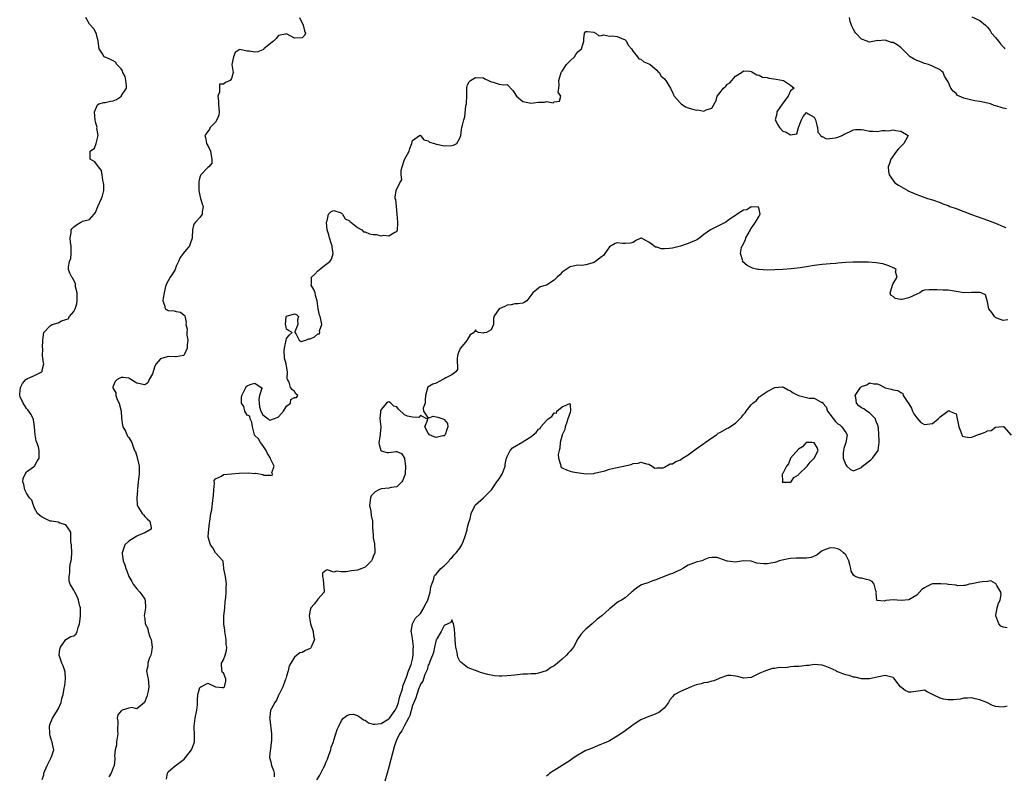
# Model space of a CAD drawing. Units: inches. Extents: x 2580000 to 2583000, y 1521000 to 1524000.
# Drawn here: x 2581043 to 2581293, y 1522466 to 1522658 of the extents above; entities that cross this region are included whole.
import ezdxf

# ---------------------------------------------------------------- set-up
doc = ezdxf.new("R2010")
doc.units = ezdxf.units.IN
doc.header["$MEASUREMENT"] = 0
doc.layers.add('LD25801521_2ft', color=133, linetype='Continuous')

msp = doc.modelspace()

# ---------------------------------------------------------------- linework, layer by layer
at = {"layer": 'LD25801521_2ft'}
for points, elevation in [([(2581049, 1522465.42), (2581049.35, 1522466.65), (2581049.41, 1522467), (2581050.23, 1522469), (2581051.14, 1522470.86), (2581051.24, 1522471), (2581051.44, 1522471.44), (2581051.91, 1522473), (2581051.62, 1522474.38), (2581051.54, 1522475), (2581051.36, 1522475.36), (2581051, 1522476.52), (2581050.9, 1522477), (2581050.89, 1522477.11), (2581050.83, 1522479), (2581051, 1522479.56), (2581051.58, 1522481), (2581053, 1522483.29), (2581053.79, 1522485), (2581053.98, 1522485.98), (2581054.32, 1522487), (2581054.58, 1522488.58), (2581054.67, 1522489), (2581054.69, 1522489.31), (2581054.91, 1522491), (2581054.8, 1522492.8), (2581054.76, 1522493), (2581054.31, 1522494.31), (2581053.98, 1522495), (2581053.75, 1522495.75), (2581053.27, 1522497), (2581053.48, 1522498.52), (2581053.6, 1522499), (2581055, 1522501), (2581056.28, 1522501.72), (2581057, 1522501.95), (2581057.62, 1522502.38), (2581057.82, 1522503), (2581058.07, 1522504.07), (2581058.46, 1522505), (2581058.56, 1522505.44), (2581058.73, 1522507), (2581058.69, 1522509), (2581058.56, 1522509.44), (2581058.17, 1522511), (2581057.87, 1522511.87), (2581057.23, 1522513), (2581057, 1522513.53), (2581056.04, 1522515), (2581055.8, 1522515.8), (2581055.79, 1522517), (2581056.02, 1522517.98), (2581056.02, 1522519), (2581056.1, 1522520.1), (2581056.34, 1522521), (2581056.44, 1522521.56), (2581056.46, 1522523), (2581056.39, 1522525), (2581056.23, 1522525.77), (2581056.22, 1522528.22), (2581055.78, 1522529), (2581055, 1522530.1), (2581053.47, 1522530.53), (2581053, 1522530.75), (2581051.38, 1522531), (2581051, 1522531.08), (2581049.68, 1522531.68), (2581049, 1522532.02), (2581048.43, 1522532.43), (2581047.82, 1522533), (2581047, 1522534.38), (2581046.84, 1522534.84), (2581046.75, 1522535), (2581046.35, 1522536.35), (2581045.74, 1522537), (2581045, 1522538.15), (2581044.54, 1522539), (2581044.34, 1522540.34), (2581044.05, 1522541), (2581044.16, 1522541.84), (2581044.63, 1522543), (2581045, 1522543.54), (2581046.81, 1522544.81), (2581047.05, 1522545), (2581047.68, 1522546.32), (2581048.2, 1522547), (2581048.18, 1522548.18), (2581048.24, 1522549), (2581048.07, 1522549.93), (2581047.62, 1522551), (2581047.41, 1522551.41), (2581047.18, 1522553), (2581046.99, 1522555), (2581046.77, 1522556.77), (2581046.69, 1522557), (2581046.16, 1522558.16), (2581045.33, 1522559.33), (2581045, 1522559.68), (2581044.52, 1522560.52), (2581044.14, 1522561), (2581043.42, 1522562.58), (2581043.26, 1522563), (2581043.32, 1522563.32), (2581043.43, 1522565), (2581043.98, 1522566.02), (2581044.86, 1522567), (2581045, 1522567.12), (2581045.25, 1522567.25), (2581047, 1522568.06), (2581048.88, 1522569), (2581048.94, 1522569.06), (2581049, 1522569.41), (2581049.37, 1522571), (2581049.28, 1522571.28), (2581049.09, 1522573), (2581049.11, 1522574.89), (2581049.06, 1522575.06), (2581049.14, 1522577), (2581049.39, 1522579), (2581051, 1522580.67), (2581051.53, 1522581), (2581053, 1522581.43), (2581053.9, 1522581.9), (2581055, 1522582.24), (2581055.57, 1522582.43), (2581055.92, 1522583), (2581057, 1522584.33), (2581057.36, 1522585), (2581057.8, 1522586.2), (2581057.87, 1522587), (2581057.84, 1522589), (2581057.43, 1522590.57), (2581057.41, 1522591), (2581057.42, 1522591.42), (2581057, 1522592.18), (2581056.77, 1522592.77), (2581056.49, 1522593), (2581055.96, 1522594.04), (2581055.63, 1522595), (2581055.66, 1522595.66), (2581055.91, 1522597), (2581056.21, 1522597.79), (2581056.33, 1522599), (2581056.34, 1522601), (2581056.19, 1522601.81), (2581056.1, 1522603), (2581056.29, 1522604.29), (2581056.31, 1522605), (2581056.6, 1522605.4), (2581057, 1522605.79), (2581057.69, 1522606.31), (2581058.78, 1522607), (2581059, 1522607.09), (2581059.2, 1522607.2), (2581061, 1522607.65), (2581062.14, 1522609), (2581062.55, 1522609.45), (2581063.06, 1522611), (2581064.07, 1522613), (2581064.3, 1522613.7), (2581064.59, 1522615), (2581064.59, 1522616.59), (2581064.56, 1522617), (2581064.36, 1522617.64), (2581064.21, 1522619), (2581064.07, 1522620.07), (2581063.24, 1522621), (2581063, 1522621.39), (2581062.33, 1522622.33), (2581061.14, 1522623), (2581061.16, 1522625), (2581062.26, 1522625.74), (2581062.69, 1522627), (2581063, 1522628.29), (2581063.2, 1522629), (2581063, 1522629.94), (2581062.89, 1522630.89), (2581062.9, 1522631), (2581062.49, 1522632.49), (2581062.41, 1522633), (2581062.26, 1522635), (2581063, 1522636.76), (2581063.36, 1522637), (2581064.59, 1522637.41), (2581065, 1522637.34), (2581066.29, 1522637.71), (2581067, 1522637.78), (2581067.83, 1522638.17), (2581069.07, 1522639), (2581069.14, 1522639.14), (2581070.37, 1522641), (2581070.35, 1522641.65), (2581070.24, 1522643), (2581070, 1522644), (2581069.48, 1522645), (2581069.4, 1522645.4), (2581069, 1522645.94), (2581067.93, 1522647), (2581067.61, 1522647.61), (2581067, 1522648), (2581066.32, 1522648.32), (2581065, 1522648.86), (2581064.88, 1522648.88), (2581064.72, 1522649), (2581064.29, 1522649.71), (2581063.42, 1522651), (2581063.19, 1522653), (2581062.76, 1522654.76), (2581062.68, 1522655), (2581062.05, 1522656.05), (2581061, 1522657.3), (2581060.08, 1522659)], 8348), ([(2581114.29, 1522659), (2581115.25, 1522657), (2581115.58, 1522655.58), (2581115.86, 1522655), (2581115.57, 1522654.43), (2581115, 1522653.77), (2581113, 1522653.71), (2581111, 1522654.8), (2581110.77, 1522654.77), (2581109, 1522654.43), (2581108.37, 1522653.63), (2581107.72, 1522653), (2581107, 1522652.44), (2581105.26, 1522651), (2581105.14, 1522650.86), (2581105, 1522650.78), (2581103.75, 1522650.25), (2581103, 1522650.14), (2581101.59, 1522650.41), (2581101, 1522650.46), (2581099.16, 1522650.84), (2581099, 1522650.79), (2581097.93, 1522650.07), (2581097.54, 1522649), (2581097.1, 1522647), (2581097.44, 1522645), (2581097, 1522643.51), (2581096.7, 1522643), (2581095.52, 1522642.48), (2581095, 1522642.06), (2581093.99, 1522642.01), (2581093.98, 1522641), (2581094.01, 1522640.01), (2581093.56, 1522639), (2581093.74, 1522637.74), (2581093.74, 1522637), (2581093.81, 1522635.81), (2581093.92, 1522635), (2581093.8, 1522634.2), (2581093.35, 1522633), (2581093, 1522632.41), (2581091.62, 1522631), (2581091.42, 1522630.58), (2581091, 1522630.05), (2581090.29, 1522629), (2581090.46, 1522628.46), (2581090.69, 1522627), (2581091, 1522626.46), (2581091.69, 1522625), (2581091.91, 1522623.91), (2581092.02, 1522623), (2581092.03, 1522621.97), (2581091.25, 1522621), (2581091, 1522620.83), (2581089.26, 1522619), (2581089.16, 1522618.84), (2581089, 1522618.39), (2581088.71, 1522617.29), (2581088.74, 1522616.74), (2581088.77, 1522615), (2581089, 1522613.74), (2581089.2, 1522613), (2581089.63, 1522611.63), (2581089.81, 1522611), (2581089.62, 1522609.62), (2581089.58, 1522609), (2581089, 1522608.13), (2581087.94, 1522607), (2581087.5, 1522606.5), (2581087.13, 1522605), (2581087.07, 1522603.07), (2581087.05, 1522602.95), (2581086.56, 1522601.44), (2581086.38, 1522601), (2581084.73, 1522599), (2581083.97, 1522598.03), (2581083.56, 1522597), (2581083, 1522595.77), (2581082.7, 1522595), (2581082.1, 1522593.9), (2581081.48, 1522593), (2581081, 1522592.08), (2581080.33, 1522591), (2581080.15, 1522589.85), (2581079.94, 1522589), (2581079.69, 1522587.69), (2581079.63, 1522587), (2581080.06, 1522585.94), (2581080.18, 1522585), (2581080.69, 1522584.69), (2581081, 1522584.59), (2581082.46, 1522584.46), (2581083, 1522584.27), (2581084.12, 1522584.12), (2581085, 1522583.34), (2581085.16, 1522583.16), (2581085.49, 1522581.49), (2581085.42, 1522581), (2581085.78, 1522579.78), (2581085.7, 1522579), (2581085.68, 1522578.32), (2581085.94, 1522577), (2581085.79, 1522575.79), (2581085.77, 1522575), (2581085, 1522573.31), (2581084.86, 1522573.14), (2581083, 1522572.8), (2581082.82, 1522572.82), (2581081, 1522572.87), (2581080.74, 1522572.74), (2581079, 1522572.26), (2581077.9, 1522571), (2581077.56, 1522570.44), (2581077, 1522568.49), (2581076.17, 1522567), (2581075.79, 1522566.21), (2581075, 1522565.7), (2581073, 1522566.07), (2581071.44, 1522567), (2581071.21, 1522567.21), (2581071, 1522567.35), (2581069.54, 1522567.54), (2581069, 1522567.49), (2581068.01, 1522567), (2581067.5, 1522566.5), (2581067, 1522565.32), (2581066.92, 1522565.08), (2581066.92, 1522565), (2581067, 1522564.77), (2581067.66, 1522563.66), (2581067.69, 1522563), (2581068.05, 1522561.95), (2581068.48, 1522561), (2581068.61, 1522560.61), (2581069, 1522559), (2581069.15, 1522557.16), (2581069.35, 1522555.35), (2581069.46, 1522555), (2581070.11, 1522553.89), (2581070.64, 1522552.64), (2581071, 1522552.26), (2581071.71, 1522551), (2581072.07, 1522549.93), (2581072.43, 1522549), (2581072.63, 1522548.63), (2581073, 1522547.59), (2581073.13, 1522547.13), (2581073.17, 1522546.83), (2581073.57, 1522545), (2581073.57, 1522543.57), (2581073.6, 1522543), (2581073.31, 1522541), (2581073.16, 1522539.16), (2581073.13, 1522539), (2581073.14, 1522538.86), (2581073.04, 1522537), (2581073.09, 1522535.08), (2581073.45, 1522534.55), (2581074.38, 1522533), (2581074.67, 1522532.67), (2581075, 1522532.25), (2581075.66, 1522531.66), (2581076.33, 1522531), (2581076.66, 1522529.34), (2581076.65, 1522529), (2581075, 1522528.09), (2581073.47, 1522527.47), (2581073, 1522527.19), (2581071.66, 1522526.34), (2581071, 1522525.99), (2581069.95, 1522525), (2581069.24, 1522523), (2581069.26, 1522522.74), (2581069.56, 1522521), (2581069.97, 1522519.97), (2581070.21, 1522519), (2581070.45, 1522518.45), (2581070.97, 1522516.97), (2581071.71, 1522515.71), (2581072.1, 1522515), (2581073, 1522513.86), (2581073.78, 1522513), (2581074.29, 1522512.29), (2581075, 1522511.23), (2581075.11, 1522511), (2581075.23, 1522509), (2581074.9, 1522507), (2581075, 1522506.29), (2581075.14, 1522505), (2581075.76, 1522503.76), (2581075.92, 1522503), (2581076.34, 1522501.66), (2581076.61, 1522501), (2581076.86, 1522499), (2581076.67, 1522497.34), (2581076.55, 1522497), (2581076.16, 1522496.16), (2581075.83, 1522495), (2581075.8, 1522494.2), (2581075.46, 1522493), (2581075.67, 1522491.67), (2581075.85, 1522491), (2581075.95, 1522490.05), (2581076.08, 1522489), (2581075.86, 1522487.86), (2581075.52, 1522486.48), (2581074.98, 1522485.02), (2581073, 1522483.37), (2581071.75, 1522483.75), (2581071, 1522483.53), (2581069.3, 1522483), (2581069.11, 1522482.89), (2581069, 1522482.88), (2581068.18, 1522481.82), (2581067.97, 1522481), (2581068.21, 1522480.21), (2581068.12, 1522477.88), (2581068.19, 1522477), (2581068.01, 1522476.01), (2581067.88, 1522475), (2581067.84, 1522474.16), (2581067.52, 1522473), (2581067.33, 1522471.33), (2581067.39, 1522471), (2581067.41, 1522470.59), (2581067.27, 1522469), (2581067, 1522468.35), (2581066.51, 1522467), (2581065.86, 1522466.14)], 8346), ([(2581293.77, 1522635.77), (2581293, 1522635.91), (2581292.16, 1522636.16), (2581291, 1522636.55), (2581290.65, 1522636.65), (2581289.74, 1522637), (2581289, 1522637.23), (2581287, 1522637.61), (2581285.78, 1522637.78), (2581285, 1522637.93), (2581283.66, 1522638.34), (2581283, 1522638.48), (2581281.78, 1522639), (2581281.27, 1522639.27), (2581281, 1522639.63), (2581280.23, 1522640.23), (2581279.66, 1522641), (2581279, 1522642.67), (2581278.09, 1522644.09), (2581277.7, 1522645), (2581277.34, 1522645.34), (2581277, 1522645.68), (2581275, 1522646.62), (2581274.03, 1522647), (2581273, 1522647.28), (2581271.8, 1522647.8), (2581271, 1522648.02), (2581270.37, 1522648.37), (2581269.37, 1522649), (2581269.18, 1522649.18), (2581269, 1522649.3), (2581267.3, 1522651), (2581267.19, 1522651.19), (2581267, 1522651.31), (2581266.02, 1522652.03), (2581265, 1522652.64), (2581264.65, 1522652.65), (2581263, 1522653.19), (2581261.08, 1522653.08), (2581261, 1522653.1), (2581260.27, 1522653), (2581259, 1522652.7), (2581258.76, 1522652.76), (2581258.46, 1522653), (2581257, 1522653.43), (2581255.58, 1522655), (2581255.32, 1522655.32), (2581255, 1522655.91), (2581254.63, 1522656.63), (2581254.49, 1522657), (2581254.08, 1522657.92), (2581253.91, 1522659)], 8346), ([(2581285, 1522659.1), (2581287, 1522658.17), (2581288.48, 1522657), (2581289, 1522656.49), (2581289.63, 1522655.63), (2581290.02, 1522655), (2581291, 1522653.89), (2581291.74, 1522653), (2581292.27, 1522652.27), (2581293, 1522651.52), (2581293.24, 1522651.24), (2581293.42, 1522651)], 8348), ([(2581080.52, 1522465.48), (2581080.76, 1522467), (2581081, 1522467.39), (2581082.86, 1522469), (2581082.95, 1522469.05), (2581083, 1522469.06), (2581085, 1522470.62), (2581085.39, 1522471), (2581086.91, 1522473), (2581087.49, 1522474.51), (2581087.61, 1522475), (2581087.61, 1522477), (2581087.56, 1522478.44), (2581087.52, 1522479), (2581087.79, 1522481), (2581088.21, 1522483), (2581088.38, 1522484.38), (2581088.44, 1522485), (2581088.42, 1522485.58), (2581088.53, 1522487), (2581089, 1522488.8), (2581089.23, 1522489), (2581091, 1522489.91), (2581093, 1522489), (2581094.79, 1522488.79), (2581095, 1522488.79), (2581095.27, 1522489), (2581095.62, 1522490.38), (2581095.61, 1522491), (2581095.42, 1522491.42), (2581095, 1522492.53), (2581094.68, 1522492.68), (2581094.46, 1522494.46), (2581094.48, 1522495), (2581095, 1522495.82), (2581095.44, 1522497), (2581095.78, 1522498.22), (2581095.86, 1522499), (2581095.72, 1522499.72), (2581095.68, 1522501), (2581095.37, 1522503), (2581095.35, 1522503.35), (2581095.13, 1522505), (2581095.11, 1522506.89), (2581095.31, 1522509), (2581095.42, 1522510.58), (2581095.64, 1522511.64), (2581095.68, 1522513), (2581095.69, 1522514.31), (2581095.8, 1522515), (2581095.7, 1522515.7), (2581095.49, 1522517), (2581095.1, 1522518.9), (2581095.09, 1522519), (2581095.1, 1522519.1), (2581095, 1522519.92), (2581094.92, 1522520.92), (2581093, 1522522.97), (2581092.3, 1522524.3), (2581091.73, 1522525), (2581091.24, 1522526.76), (2581091.15, 1522527), (2581091.14, 1522527.14), (2581091.27, 1522529), (2581091.47, 1522530.53), (2581091.51, 1522531), (2581091.83, 1522533), (2581092.05, 1522533.95), (2581092.27, 1522536.27), (2581092.4, 1522537), (2581092.43, 1522537.57), (2581092.54, 1522539), (2581092.71, 1522540.71), (2581092.67, 1522541.33), (2581093, 1522541.78), (2581094.49, 1522542.49), (2581095, 1522542.89), (2581095.07, 1522542.93), (2581097.06, 1522543.06), (2581099, 1522543.25), (2581101.34, 1522543.34), (2581103, 1522543.15), (2581103.2, 1522543.2), (2581105, 1522542.85), (2581105.26, 1522542.74), (2581107, 1522542.74), (2581107.38, 1522542.62), (2581107.49, 1522543), (2581107.3, 1522543.3), (2581107.89, 1522545), (2581107, 1522546.74), (2581106.92, 1522547), (2581106.19, 1522548.19), (2581105.85, 1522549), (2581105, 1522550.28), (2581104.36, 1522551), (2581103.93, 1522551.93), (2581103, 1522552.83), (2581102.91, 1522552.91), (2581102.87, 1522553), (2581102.4, 1522555), (2581102.22, 1522556.22), (2581101.78, 1522557), (2581101.68, 1522557.68), (2581101, 1522557.95), (2581100.46, 1522559), (2581100.15, 1522560.15), (2581099.6, 1522561), (2581099.61, 1522562.39), (2581099.67, 1522563), (2581100.65, 1522565), (2581100.79, 1522565.21), (2581101, 1522565.44), (2581101.77, 1522565.77), (2581103, 1522566.06), (2581104.57, 1522565), (2581104.71, 1522564.71), (2581104.18, 1522563), (2581103.99, 1522562.01), (2581104.08, 1522561), (2581104.12, 1522560.12), (2581104.45, 1522559), (2581105, 1522558.06), (2581106.32, 1522557), (2581106.68, 1522556.68), (2581107, 1522556.74), (2581107.73, 1522557), (2581108.62, 1522557.38), (2581109, 1522557.5), (2581110.28, 1522559), (2581111, 1522560.27), (2581111.98, 1522561), (2581112.09, 1522561.91), (2581113, 1522562.42), (2581113.51, 1522562.49), (2581113.86, 1522563), (2581113.34, 1522563.34), (2581113, 1522563.99), (2581112.48, 1522564.48), (2581112.01, 1522565), (2581111.68, 1522566.32), (2581111.25, 1522567), (2581111.19, 1522567.18), (2581111.25, 1522569), (2581111, 1522570.38), (2581110.89, 1522570.89), (2581110.9, 1522571), (2581110.46, 1522572.46), (2581110.39, 1522574.4), (2581110.5, 1522575), (2581110.96, 1522577), (2581111, 1522577.46), (2581111.69, 1522578.31), (2581112.48, 1522579), (2581111.47, 1522579.47), (2581111, 1522579.84), (2581110.85, 1522580.85), (2581110.79, 1522581), (2581110.9, 1522582.9), (2581110.89, 1522583), (2581111, 1522583.14), (2581113, 1522583.71), (2581113.55, 1522583.55), (2581114.01, 1522583), (2581113.82, 1522582.18), (2581113.86, 1522581), (2581113.15, 1522579.15), (2581113.11, 1522579), (2581113.45, 1522578.55), (2581114.22, 1522577), (2581114.69, 1522576.69), (2581115, 1522576.72), (2581115.91, 1522577), (2581116.61, 1522577.39), (2581117, 1522577.36), (2581118.1, 1522577.9), (2581119, 1522578.63), (2581119.34, 1522578.66), (2581119.46, 1522579), (2581119.42, 1522579.42), (2581119.95, 1522581), (2581119.75, 1522582.25), (2581119.51, 1522583), (2581119.35, 1522583.35), (2581119.03, 1522585), (2581118.78, 1522587), (2581118.4, 1522588.4), (2581118.27, 1522589), (2581117.91, 1522589.91), (2581117.29, 1522591), (2581117.31, 1522591.31), (2581117.34, 1522593), (2581118.2, 1522593.8), (2581119, 1522594.65), (2581119.4, 1522595), (2581121, 1522596.21), (2581121.99, 1522597), (2581122.43, 1522597.57), (2581122.88, 1522599), (2581122.62, 1522600.62), (2581122.61, 1522601), (2581122.38, 1522601.62), (2581121.91, 1522603), (2581121.79, 1522603.79), (2581121.34, 1522605), (2581121.13, 1522606.87), (2581121.15, 1522607), (2581121.29, 1522607.29), (2581121.68, 1522609), (2581122.33, 1522609.67), (2581123, 1522609.93), (2581124.6, 1522609.4), (2581125, 1522609.23), (2581125.18, 1522609), (2581125.86, 1522607.86), (2581127, 1522607.29), (2581127.12, 1522607.12), (2581127.31, 1522607), (2581129, 1522605.64), (2581130.15, 1522605), (2581130.56, 1522604.56), (2581131, 1522604.53), (2581132.05, 1522604.05), (2581133, 1522603.86), (2581133.81, 1522603.81), (2581135, 1522603.52), (2581135.71, 1522603.71), (2581137, 1522603.52), (2581138.47, 1522604.47), (2581139, 1522604.61), (2581139.19, 1522605), (2581139.27, 1522606.73), (2581139.23, 1522607), (2581139.12, 1522609), (2581138.94, 1522611), (2581138.76, 1522612.76), (2581138.63, 1522613), (2581138.63, 1522613.37), (2581138.82, 1522615), (2581139.81, 1522617), (2581140.27, 1522617.73), (2581140.11, 1522619), (2581140.15, 1522620.15), (2581140.4, 1522621), (2581141, 1522622.94), (2581142.19, 1522625), (2581142.3, 1522625.7), (2581142.84, 1522627), (2581143, 1522627.71), (2581144.79, 1522629), (2581144.94, 1522629.06), (2581145.05, 1522629), (2581145.91, 1522627.91), (2581147, 1522627.67), (2581147.34, 1522627.34), (2581148.6, 1522627), (2581149, 1522626.83), (2581149.17, 1522626.83), (2581151, 1522626.37), (2581153, 1522626.45), (2581153.44, 1522626.56), (2581154.23, 1522627), (2581155, 1522628.31), (2581155.25, 1522629), (2581155.47, 1522630.53), (2581155.51, 1522631), (2581155.65, 1522631.65), (2581156.03, 1522633), (2581156.28, 1522633.72), (2581156.56, 1522636.56), (2581156.67, 1522637), (2581156.7, 1522637.3), (2581156.78, 1522639), (2581156.82, 1522640.82), (2581156.77, 1522641.23), (2581157, 1522641.9), (2581157.35, 1522642.65), (2581157.72, 1522643), (2581159, 1522643.77), (2581161, 1522643.63), (2581161.4, 1522643.4), (2581162.32, 1522643), (2581163, 1522642.62), (2581163.46, 1522642.54), (2581165, 1522642.04), (2581166.11, 1522641.89), (2581167, 1522641.94), (2581168.43, 1522640.43), (2581169, 1522639.67), (2581169.22, 1522639.22), (2581169.37, 1522639), (2581171, 1522637.6), (2581172.73, 1522637.27), (2581173, 1522637.18), (2581175, 1522637.43), (2581176.54, 1522637.46), (2581177, 1522637.6), (2581178.67, 1522637.33), (2581179, 1522637.51), (2581180.31, 1522637.69), (2581180.62, 1522639), (2581179.98, 1522639.98), (2581180.12, 1522641), (2581180.24, 1522641.76), (2581180.11, 1522643), (2581180.78, 1522645), (2581180.85, 1522645.15), (2581181, 1522645.3), (2581182.08, 1522647), (2581183, 1522647.99), (2581184.1, 1522649), (2581184.47, 1522649.53), (2581185, 1522650.22), (2581185.92, 1522651), (2581186.35, 1522652.35), (2581186.46, 1522653), (2581186.48, 1522653.52), (2581186.69, 1522655), (2581187, 1522655.44), (2581187.39, 1522655.39), (2581189, 1522655.28), (2581189.16, 1522655.16), (2581189.5, 1522655), (2581190.34, 1522654.34), (2581191, 1522654.41), (2581191.46, 1522654.54), (2581193, 1522654.27), (2581193.66, 1522654.34), (2581195, 1522654.18), (2581197, 1522653.31), (2581197.15, 1522653.15), (2581197.84, 1522651.84), (2581198.57, 1522651), (2581199, 1522650.34), (2581200.16, 1522649), (2581200.46, 1522648.46), (2581201, 1522648.37), (2581201.71, 1522647.71), (2581203, 1522647.2), (2581203.31, 1522647), (2581205, 1522645.57), (2581205.27, 1522645.27), (2581205.58, 1522645), (2581206.1, 1522644.1), (2581207, 1522643.4), (2581207.17, 1522643.17), (2581207.33, 1522643), (2581207.85, 1522642.15), (2581208.47, 1522641), (2581208.63, 1522640.63), (2581209, 1522640.01), (2581209.3, 1522639.3), (2581209.45, 1522639), (2581211, 1522637.21), (2581211.23, 1522637), (2581212.3, 1522636.3), (2581213, 1522635.99), (2581213.81, 1522635.81), (2581215, 1522635.39), (2581215.48, 1522635.48), (2581217, 1522635.18), (2581217.55, 1522635.55), (2581219, 1522635.96), (2581220.13, 1522637.87), (2581220.38, 1522639), (2581221, 1522639.85), (2581221.96, 1522641), (2581222.51, 1522641.49), (2581223, 1522642.05), (2581223.6, 1522642.4), (2581225, 1522644.11), (2581226.55, 1522645), (2581227, 1522645.42), (2581228.63, 1522645.36), (2581229, 1522645.29), (2581229.13, 1522645.13), (2581230.38, 1522644.38), (2581231, 1522644.35), (2581231.85, 1522643.85), (2581233, 1522643.71), (2581233.53, 1522643.53), (2581235.33, 1522643.33), (2581237.19, 1522643), (2581239, 1522641.79), (2581239.88, 1522641), (2581239, 1522640.35), (2581238.41, 1522639), (2581237, 1522637.18), (2581235.52, 1522635), (2581235.47, 1522634.53), (2581235.06, 1522633), (2581235.73, 1522631.73), (2581236.19, 1522631), (2581237, 1522630.11), (2581237.88, 1522629.88), (2581239, 1522629.15), (2581240.6, 1522629.4), (2581240.98, 1522631), (2581241.77, 1522633), (2581242.17, 1522633.83), (2581243, 1522634.8), (2581243.49, 1522634.51), (2581245, 1522633.66), (2581245.33, 1522633), (2581245.65, 1522631.65), (2581245.86, 1522631), (2581245.88, 1522629.88), (2581246.64, 1522629), (2581246.73, 1522628.73), (2581247, 1522628.76), (2581248.13, 1522628.13), (2581250.38, 1522628.38), (2581251, 1522628.55), (2581252.06, 1522629), (2581252.63, 1522629.37), (2581253.97, 1522629.97), (2581255, 1522630.46), (2581255.5, 1522630.5), (2581257, 1522630.51), (2581257.56, 1522630.44), (2581259, 1522630.14), (2581259.93, 1522630.07), (2581261, 1522630.02), (2581262.24, 1522630.24), (2581263, 1522630.23), (2581263.82, 1522630.18), (2581265, 1522630.47), (2581265.75, 1522630.25), (2581267, 1522630.13), (2581268.82, 1522629), (2581268.66, 1522628.66), (2581267.7, 1522627), (2581266.36, 1522625.64), (2581265.87, 1522625), (2581264.45, 1522623), (2581264.14, 1522621.86), (2581263.75, 1522621), (2581263.82, 1522619.82), (2581263.98, 1522619), (2581265, 1522617.57), (2581265.49, 1522617), (2581266.39, 1522616.39), (2581267, 1522616.02), (2581268.72, 1522615), (2581269, 1522614.87), (2581271, 1522614.05), (2581273.76, 1522613), (2581275, 1522612.62), (2581277, 1522611.94), (2581277.67, 1522611.67), (2581279, 1522611.18), (2581279.45, 1522611), (2581281, 1522610.44), (2581284.93, 1522608.93), (2581286.4, 1522608.4), (2581289, 1522607.53), (2581291, 1522606.76), (2581293, 1522605.89), (2581293.6, 1522605.6)], 8344), ([(2581294.15, 1522582.15), (2581293, 1522581.97), (2581291.37, 1522582.63), (2581291, 1522582.81), (2581290.79, 1522583), (2581290.06, 1522584.06), (2581289.35, 1522585), (2581289, 1522586.77), (2581288.49, 1522588.49), (2581287.4, 1522589), (2581287, 1522589.13), (2581285.13, 1522589.13), (2581284.9, 1522589.1), (2581283, 1522589.06), (2581281, 1522589.4), (2581280.5, 1522589.5), (2581279, 1522589.72), (2581277.69, 1522589.69), (2581276.24, 1522589.76), (2581275, 1522589.8), (2581274.21, 1522589.79), (2581273, 1522589.7), (2581272.47, 1522589.53), (2581271.83, 1522589), (2581271, 1522588.68), (2581269, 1522587.76), (2581267.36, 1522587.36), (2581267, 1522587.34), (2581265.57, 1522587.57), (2581265, 1522588.11), (2581264.42, 1522588.42), (2581264.23, 1522589), (2581264.42, 1522589.58), (2581264.83, 1522591), (2581265, 1522591.37), (2581266.03, 1522593), (2581265.64, 1522594.36), (2581265.81, 1522595), (2581265.31, 1522595.31), (2581265, 1522595.42), (2581263.92, 1522595.92), (2581262.37, 1522596.37), (2581260.68, 1522596.68), (2581258.81, 1522596.81), (2581256.85, 1522596.85), (2581254.82, 1522596.82), (2581253, 1522596.71), (2581251, 1522596.54), (2581250.48, 1522596.48), (2581249, 1522596.37), (2581247, 1522596.19), (2581245, 1522595.94), (2581243, 1522595.65), (2581241.38, 1522595.38), (2581239.13, 1522595.13), (2581237, 1522594.96), (2581235, 1522594.86), (2581233, 1522594.8), (2581231, 1522594.93), (2581230.64, 1522595), (2581229.32, 1522595.32), (2581229, 1522595.49), (2581227.96, 1522595.96), (2581226.89, 1522596.89), (2581226.82, 1522597), (2581226.83, 1522597.17), (2581226.31, 1522599), (2581226.55, 1522600.55), (2581226.73, 1522601), (2581226.84, 1522601.16), (2581227, 1522601.55), (2581227.54, 1522602.46), (2581227.64, 1522603), (2581228.77, 1522605), (2581228.81, 1522605.19), (2581229, 1522605.34), (2581230.12, 1522607), (2581231, 1522608.47), (2581231.26, 1522609), (2581231, 1522610.32), (2581230.8, 1522610.8), (2581229, 1522610.85), (2581227.89, 1522610.11), (2581227, 1522610), (2581225.46, 1522609), (2581225, 1522608.68), (2581224.14, 1522608.14), (2581223, 1522607.3), (2581222.55, 1522607), (2581221, 1522606.24), (2581220.2, 1522605.8), (2581218.85, 1522605.15), (2581218.67, 1522605), (2581217, 1522603.84), (2581215.91, 1522603), (2581215.38, 1522602.62), (2581215, 1522602.45), (2581214.01, 1522601.99), (2581213, 1522601.55), (2581211, 1522600.9), (2581209, 1522600.38), (2581208.28, 1522600.28), (2581207, 1522600.19), (2581206.19, 1522600.19), (2581205, 1522600.66), (2581204.65, 1522600.65), (2581204.24, 1522601), (2581203, 1522601.88), (2581201.11, 1522602.89), (2581201, 1522602.9), (2581199.68, 1522602.32), (2581199, 1522601.86), (2581198.33, 1522601.67), (2581197, 1522601.59), (2581196.41, 1522601.59), (2581195, 1522601.76), (2581194.44, 1522601.56), (2581193, 1522600.73), (2581191.8, 1522599), (2581191.45, 1522598.55), (2581191, 1522598.15), (2581189.48, 1522597), (2581189, 1522596.7), (2581188.54, 1522596.54), (2581187, 1522596.15), (2581185.97, 1522595.97), (2581185, 1522596.02), (2581183.78, 1522595.78), (2581183, 1522595.64), (2581181, 1522594.25), (2581180.37, 1522593.63), (2581179.75, 1522593), (2581179, 1522592.28), (2581177.04, 1522590.96), (2581175.45, 1522590.55), (2581175, 1522590.22), (2581173.52, 1522589), (2581173, 1522588.32), (2581172.02, 1522587), (2581171.38, 1522586.62), (2581171, 1522586.43), (2581169.75, 1522586.25), (2581169, 1522586.2), (2581168.03, 1522585.97), (2581167, 1522585.9), (2581166.41, 1522585.59), (2581165.03, 1522585), (2581165, 1522584.97), (2581163.64, 1522583), (2581163.55, 1522582.45), (2581163.59, 1522581), (2581163, 1522579.66), (2581161.75, 1522579), (2581161.13, 1522578.87), (2581161, 1522578.81), (2581159.77, 1522579), (2581159.22, 1522579.22), (2581159, 1522579.62), (2581158.66, 1522579), (2581157.65, 1522578.35), (2581157, 1522577.3), (2581156.89, 1522577), (2581155.1, 1522574.9), (2581154.52, 1522573.48), (2581154.41, 1522573), (2581154.36, 1522572.36), (2581154.43, 1522569.57), (2581154.01, 1522569), (2581153, 1522568.24), (2581151.45, 1522567.45), (2581151, 1522567.15), (2581150.67, 1522567), (2581149, 1522566.1), (2581148.16, 1522565.84), (2581146.91, 1522565.09), (2581146.83, 1522565), (2581146.84, 1522564.84), (2581146.28, 1522563), (2581146.17, 1522561.83), (2581146.18, 1522561), (2581145.72, 1522559.72), (2581145.79, 1522559), (2581147, 1522557.2), (2581148.26, 1522557.74), (2581149, 1522557.5), (2581149.45, 1522557.45), (2581150.93, 1522556.93), (2581151, 1522556.87), (2581151.88, 1522555.88), (2581151.97, 1522555), (2581151.7, 1522554.3), (2581151.33, 1522553), (2581151, 1522552.74), (2581150.7, 1522552.7), (2581149, 1522552.28), (2581148.46, 1522552.46), (2581147.32, 1522553), (2581147, 1522553.43), (2581146.09, 1522555), (2581146.85, 1522556.85), (2581146.64, 1522557), (2581145, 1522557.88), (2581144.59, 1522557.41), (2581143, 1522557.49), (2581141.71, 1522557.71), (2581141, 1522558.01), (2581139.45, 1522559.45), (2581139, 1522560.06), (2581138.29, 1522560.29), (2581137.52, 1522561), (2581137, 1522561.32), (2581136.75, 1522561.25), (2581136.42, 1522561), (2581135, 1522559.41), (2581134.85, 1522559), (2581134.83, 1522558.83), (2581134.68, 1522557), (2581134.98, 1522555), (2581134.81, 1522553.19), (2581134.81, 1522553), (2581134.42, 1522551), (2581134.53, 1522550.53), (2581134.93, 1522549), (2581135, 1522548.93), (2581136.52, 1522548.52), (2581137, 1522548.44), (2581138.74, 1522548.74), (2581139, 1522548.75), (2581140.22, 1522548.22), (2581140.95, 1522547), (2581141, 1522546.87), (2581141.24, 1522545), (2581141.16, 1522543.16), (2581141.13, 1522543), (2581141, 1522542.54), (2581140.55, 1522541.45), (2581140.29, 1522541), (2581139, 1522539.79), (2581137.6, 1522539.6), (2581137, 1522539.43), (2581135, 1522539.23), (2581134.45, 1522539), (2581133.48, 1522538.52), (2581132.49, 1522537.51), (2581132.31, 1522537), (2581132.08, 1522535), (2581132.42, 1522533.58), (2581132.48, 1522532.48), (2581132.85, 1522531), (2581132.85, 1522529.15), (2581132.87, 1522529), (2581132.91, 1522528.91), (2581132.98, 1522527), (2581133, 1522526.84), (2581133.32, 1522525.32), (2581133.43, 1522523.43), (2581133.43, 1522523), (2581133, 1522522.1), (2581132.72, 1522521.28), (2581132.56, 1522521), (2581131, 1522519.38), (2581130.15, 1522519), (2581129, 1522518.57), (2581127.54, 1522518.46), (2581127, 1522518.37), (2581126.19, 1522518.19), (2581125, 1522518.14), (2581123.67, 1522518.33), (2581123, 1522518.11), (2581121.29, 1522518.71), (2581121, 1522518.54), (2581120.14, 1522517.86), (2581120.14, 1522517), (2581120.29, 1522516.29), (2581120.39, 1522515), (2581120.6, 1522513.4), (2581120.6, 1522513), (2581119, 1522511.26), (2581118.83, 1522511), (2581117.99, 1522509.99), (2581117.14, 1522509), (2581117, 1522508.47), (2581116.75, 1522507), (2581117.07, 1522505), (2581117.74, 1522503), (2581117.89, 1522501.89), (2581118.12, 1522501), (2581117.44, 1522499.44), (2581117.28, 1522499), (2581117.15, 1522498.85), (2581117, 1522498.72), (2581115.79, 1522498.21), (2581115, 1522497.71), (2581114.41, 1522497.59), (2581113, 1522496.53), (2581112.07, 1522495), (2581111.72, 1522494.28), (2581111.43, 1522493), (2581111, 1522491.63), (2581110.83, 1522491), (2581110.67, 1522490.67), (2581110.04, 1522489), (2581109.12, 1522487.12), (2581109.08, 1522487), (2581108.44, 1522485.56), (2581108.04, 1522485), (2581107, 1522483.08), (2581106.97, 1522483), (2581106.74, 1522481.26), (2581106.72, 1522481), (2581106.78, 1522480.78), (2581107.22, 1522477), (2581107.16, 1522475.16), (2581107.11, 1522474.89), (2581106.9, 1522473.1), (2581106.82, 1522472.82), (2581106.67, 1522471), (2581107, 1522469.93), (2581107.18, 1522469), (2581107.72, 1522467.72), (2581107.9, 1522467), (2581107.89, 1522466.11)], 8342), ([(2581118.67, 1522465.33), (2581119.5, 1522466.5), (2581120.36, 1522468.36), (2581120.7, 1522469), (2581121, 1522469.73), (2581121.39, 1522470.61), (2581121.87, 1522471.87), (2581122.26, 1522473), (2581122.37, 1522473.63), (2581122.91, 1522475), (2581123, 1522475.39), (2581123.9, 1522478.1), (2581124.25, 1522479), (2581125, 1522480.43), (2581125.51, 1522481), (2581126.31, 1522481.69), (2581127, 1522481.96), (2581128.02, 1522481.98), (2581129, 1522481.72), (2581130.07, 1522481), (2581130.59, 1522480.59), (2581131, 1522480.49), (2581131.85, 1522479.85), (2581133, 1522479.51), (2581133.46, 1522479.46), (2581135, 1522479.62), (2581136.58, 1522480.58), (2581137, 1522480.86), (2581137.12, 1522481), (2581138.61, 1522483), (2581139, 1522483.78), (2581139.41, 1522485), (2581139.72, 1522486.28), (2581140.45, 1522488.45), (2581140.57, 1522489), (2581140.62, 1522489.38), (2581141, 1522490.18), (2581141.18, 1522490.82), (2581141.45, 1522491.45), (2581141.98, 1522493), (2581142.64, 1522494.64), (2581142.76, 1522495), (2581143, 1522496.01), (2581143.18, 1522497), (2581143.2, 1522498.8), (2581143.23, 1522499), (2581143.24, 1522499.24), (2581143, 1522501.22), (2581142.75, 1522502.75), (2581142.65, 1522503), (2581143.01, 1522505), (2581143.69, 1522506.31), (2581145, 1522507.62), (2581145.89, 1522509), (2581146.24, 1522509.76), (2581146.92, 1522511), (2581147.52, 1522513), (2581147.67, 1522514.33), (2581148.42, 1522516.42), (2581148.5, 1522517), (2581148.66, 1522517.34), (2581149, 1522517.6), (2581150.15, 1522519), (2581151, 1522519.71), (2581152.28, 1522521), (2581152.56, 1522521.44), (2581153, 1522521.72), (2581153.55, 1522522.45), (2581154.06, 1522523), (2581155, 1522524.15), (2581155.49, 1522525), (2581155.94, 1522526.06), (2581156.31, 1522527), (2581156.85, 1522528.85), (2581156.89, 1522529), (2581156.89, 1522529.11), (2581157, 1522529.51), (2581157.27, 1522530.73), (2581157.6, 1522531.6), (2581157.85, 1522533), (2581158.75, 1522534.75), (2581158.81, 1522535), (2581159, 1522535.21), (2581161, 1522536.97), (2581162, 1522538), (2581163.01, 1522538.99), (2581164.44, 1522541), (2581164.66, 1522541.34), (2581165, 1522541.81), (2581165.76, 1522543), (2581166.5, 1522545), (2581166.51, 1522545.49), (2581166.86, 1522547), (2581167, 1522547.49), (2581167.76, 1522549), (2581168.36, 1522549.64), (2581171, 1522551.15), (2581171.49, 1522551.49), (2581173, 1522552.48), (2581173.67, 1522553), (2581174.4, 1522553.6), (2581175, 1522554.4), (2581175.43, 1522554.58), (2581175.61, 1522555), (2581177, 1522556.63), (2581177.42, 1522557), (2581178.4, 1522557.6), (2581179, 1522558.54), (2581179.54, 1522558.46), (2581179.68, 1522559), (2581181, 1522560.05), (2581182.93, 1522560.93), (2581183, 1522560.54), (2581183.15, 1522559.15), (2581183, 1522558.66), (2581182.42, 1522557), (2581182.17, 1522556.17), (2581181.77, 1522555), (2581181.65, 1522554.35), (2581181.03, 1522553), (2581181, 1522552.89), (2581180.52, 1522551), (2581180.42, 1522549.58), (2581180.2, 1522549), (2581179.94, 1522547.94), (2581180.04, 1522547), (2581180.61, 1522545.39), (2581180.62, 1522545), (2581180.78, 1522544.78), (2581181, 1522544.6), (2581182.07, 1522544.07), (2581183, 1522543.75), (2581183.59, 1522543.59), (2581185.28, 1522543.29), (2581187.06, 1522543.06), (2581189, 1522543.16), (2581189.2, 1522543.2), (2581191.86, 1522543.86), (2581193, 1522544.23), (2581194.56, 1522544.56), (2581195, 1522544.7), (2581198.54, 1522545.46), (2581199, 1522545.65), (2581200.27, 1522545.73), (2581201, 1522546.02), (2581202.43, 1522545.57), (2581203, 1522545.49), (2581203.87, 1522545), (2581204.54, 1522544.54), (2581205, 1522544.59), (2581206.61, 1522544.61), (2581207, 1522544.79), (2581208.4, 1522545.6), (2581209, 1522545.59), (2581209.82, 1522546.18), (2581211, 1522546.64), (2581211.51, 1522547), (2581213, 1522547.92), (2581215, 1522549.41), (2581217, 1522550.78), (2581217.14, 1522550.86), (2581217.32, 1522551), (2581219, 1522552.17), (2581220.14, 1522553), (2581220.6, 1522553.4), (2581221, 1522553.59), (2581223, 1522554.67), (2581223.24, 1522554.76), (2581223.58, 1522555), (2581225, 1522555.93), (2581226.12, 1522557), (2581226.55, 1522557.45), (2581227, 1522558.12), (2581227.45, 1522558.55), (2581227.73, 1522559), (2581229, 1522560.61), (2581229.4, 1522561), (2581230.33, 1522561.67), (2581231, 1522562.6), (2581231.27, 1522562.73), (2581231.52, 1522563), (2581233, 1522564), (2581235, 1522565), (2581236.88, 1522565.12), (2581237, 1522565.14), (2581237.11, 1522565.11), (2581237.33, 1522565), (2581238.38, 1522564.37), (2581239, 1522564.15), (2581239.66, 1522563.66), (2581241, 1522562.99), (2581243, 1522562.45), (2581243.7, 1522562.3), (2581245, 1522562.25), (2581246.71, 1522561.29), (2581247, 1522561.23), (2581247.14, 1522561), (2581248.06, 1522560.06), (2581248.35, 1522559), (2581250.35, 1522556.35), (2581251, 1522555.76), (2581251.49, 1522555.49), (2581252.01, 1522555), (2581253, 1522553.58), (2581253.37, 1522553), (2581253.03, 1522551.03), (2581252.49, 1522549.51), (2581252.41, 1522549), (2581252.38, 1522548.38), (2581252.37, 1522547), (2581253, 1522545.33), (2581253.26, 1522545), (2581254.2, 1522544.2), (2581255, 1522543.85), (2581257, 1522544.71), (2581257.21, 1522545), (2581258.23, 1522545.77), (2581259, 1522546.34), (2581259.39, 1522546.61), (2581259.79, 1522547), (2581261.19, 1522549), (2581261.5, 1522551), (2581261.49, 1522551.49), (2581261.41, 1522553), (2581261.28, 1522554.72), (2581261.25, 1522555), (2581261.2, 1522555.2), (2581260.64, 1522556.64), (2581260.51, 1522557), (2581259, 1522558.59), (2581258.35, 1522559), (2581257.6, 1522559.6), (2581257, 1522559.86), (2581256.31, 1522560.31), (2581255.76, 1522561), (2581255.52, 1522562.48), (2581255.41, 1522563), (2581256.74, 1522565), (2581256.88, 1522565.12), (2581257, 1522565.24), (2581258.32, 1522565.68), (2581259, 1522566.17), (2581260.1, 1522565.9), (2581261, 1522565.88), (2581261.65, 1522565.65), (2581263, 1522564.94), (2581264.54, 1522564.54), (2581265, 1522564.4), (2581266.2, 1522564.2), (2581267, 1522563.7), (2581267.49, 1522563.49), (2581267.6, 1522563), (2581268.6, 1522561.4), (2581269, 1522560.88), (2581269.71, 1522559.71), (2581269.98, 1522559), (2581270.3, 1522558.3), (2581271, 1522557.26), (2581272.08, 1522556.08), (2581273, 1522555.56), (2581273.68, 1522555.68), (2581275, 1522555.87), (2581276.48, 1522557), (2581276.75, 1522557.25), (2581277, 1522557.55), (2581278.94, 1522559), (2581279, 1522559.1), (2581279.13, 1522559.13), (2581279.37, 1522559), (2581281, 1522558.26), (2581281.67, 1522555), (2581282.24, 1522553.76), (2581282.47, 1522553), (2581282.67, 1522552.67), (2581283, 1522552.51), (2581284.33, 1522552.33), (2581285, 1522552.41), (2581286.88, 1522553.12), (2581287, 1522553.12), (2581288.38, 1522553.62), (2581289, 1522553.95), (2581289.89, 1522554.11), (2581291, 1522554.94), (2581291.08, 1522554.92), (2581291.96, 1522555), (2581293, 1522555.07), (2581293.1, 1522555), (2581295, 1522552.85)], 8340), ([(2581293.96, 1522503.96), (2581293, 1522504.1), (2581292.36, 1522504.36), (2581291.84, 1522505), (2581291.1, 1522507), (2581291.14, 1522507.14), (2581291.43, 1522509), (2581291.75, 1522510.25), (2581292.2, 1522511), (2581292.42, 1522512.42), (2581292.33, 1522513), (2581291.32, 1522514.68), (2581291.21, 1522515), (2581291.14, 1522515.14), (2581291, 1522515.19), (2581289.86, 1522515.86), (2581289, 1522515.72), (2581287.67, 1522515.67), (2581287, 1522515.52), (2581285, 1522515.11), (2581284.33, 1522515), (2581283.29, 1522514.71), (2581283, 1522514.73), (2581281.39, 1522514.61), (2581281, 1522514.79), (2581279.07, 1522514.93), (2581279, 1522514.95), (2581278.62, 1522515), (2581277.14, 1522515.14), (2581275, 1522515.09), (2581274.75, 1522515), (2581273.54, 1522514.46), (2581273, 1522514.14), (2581272.35, 1522513.65), (2581271, 1522512.28), (2581269, 1522511.02), (2581267.08, 1522510.92), (2581265, 1522511.04), (2581263.13, 1522510.87), (2581262.71, 1522510.71), (2581261, 1522510.88), (2581260.87, 1522511), (2581260.74, 1522512.74), (2581260.78, 1522513), (2581260.65, 1522513.35), (2581260.24, 1522515), (2581259.68, 1522515.68), (2581259, 1522516.02), (2581258.26, 1522516.26), (2581257, 1522516.54), (2581256.56, 1522516.56), (2581255.39, 1522517), (2581255, 1522517.33), (2581254.38, 1522518.38), (2581254.27, 1522519), (2581254, 1522520), (2581253.76, 1522521), (2581253, 1522522.45), (2581252.44, 1522523), (2581251.64, 1522523.64), (2581251, 1522524.01), (2581250.22, 1522524.22), (2581249, 1522524.29), (2581247.88, 1522523.88), (2581247, 1522523.51), (2581246.34, 1522523), (2581245.62, 1522522.38), (2581245, 1522522.17), (2581244.19, 1522521.81), (2581243, 1522521.65), (2581242.39, 1522521.61), (2581240.37, 1522521.63), (2581239, 1522521.55), (2581238.5, 1522521.5), (2581236.83, 1522521.17), (2581236.18, 1522521), (2581235, 1522520.56), (2581234.48, 1522520.48), (2581233, 1522520.19), (2581232.2, 1522520.2), (2581230.4, 1522520.4), (2581229, 1522520.88), (2581227, 1522521), (2581225, 1522520.65), (2581223, 1522520.86), (2581222.89, 1522520.89), (2581221, 1522521.58), (2581220.23, 1522521.77), (2581219, 1522521.83), (2581218.24, 1522521.76), (2581217, 1522521.18), (2581216.84, 1522521.16), (2581216.46, 1522521), (2581215, 1522520.63), (2581214.36, 1522520.36), (2581213, 1522519.86), (2581211.61, 1522519), (2581211, 1522518.66), (2581209.83, 1522518.17), (2581209, 1522517.73), (2581208.43, 1522517.57), (2581206.88, 1522517), (2581205, 1522516.19), (2581203.77, 1522515.77), (2581203, 1522515.45), (2581201.17, 1522514.83), (2581199.92, 1522514.08), (2581199, 1522513.33), (2581198.83, 1522513.17), (2581198.6, 1522513), (2581197, 1522511.57), (2581196.08, 1522511), (2581195.39, 1522510.61), (2581195, 1522510.42), (2581194.24, 1522509.76), (2581193.31, 1522509), (2581193, 1522508.79), (2581191.1, 1522507), (2581189.89, 1522506.11), (2581188.64, 1522505), (2581187, 1522503.62), (2581186.38, 1522503), (2581185.74, 1522502.26), (2581185, 1522501.15), (2581183.87, 1522499), (2581183.49, 1522498.51), (2581183, 1522498.01), (2581182.52, 1522497.48), (2581182.06, 1522497), (2581181, 1522495.98), (2581179.79, 1522495), (2581179, 1522494.26), (2581178.14, 1522493.86), (2581177, 1522493.05), (2581176.95, 1522493.05), (2581175, 1522492.39), (2581174.28, 1522492.28), (2581173, 1522492.26), (2581172.2, 1522492.2), (2581171, 1522492.18), (2581169, 1522491.96), (2581167, 1522491.76), (2581165.7, 1522491.7), (2581165, 1522491.69), (2581163.78, 1522491.78), (2581163, 1522491.89), (2581162.1, 1522492.1), (2581160.55, 1522492.55), (2581159, 1522493.07), (2581157.59, 1522493.59), (2581157, 1522493.84), (2581155.23, 1522495.23), (2581155, 1522495.52), (2581154.52, 1522496.52), (2581154.42, 1522497), (2581154.33, 1522497.67), (2581153.99, 1522499), (2581153.87, 1522499.87), (2581153.84, 1522501), (2581153.69, 1522503.69), (2581153.42, 1522505), (2581153, 1522506.02), (2581152.73, 1522505.27), (2581151.95, 1522505), (2581151, 1522504.53), (2581150.25, 1522503), (2581149.14, 1522501.14), (2581149.08, 1522501), (2581149, 1522500.86), (2581148.6, 1522499), (2581148.34, 1522497.66), (2581148.11, 1522497), (2581147.41, 1522495.41), (2581147.24, 1522494.76), (2581147, 1522494.5), (2581146.69, 1522493.31), (2581146.13, 1522492.13), (2581145.75, 1522491), (2581145.6, 1522490.4), (2581145, 1522489.64), (2581144.84, 1522489.16), (2581144.6, 1522488.59), (2581144.06, 1522487), (2581143.86, 1522486.14), (2581143.31, 1522485), (2581143, 1522484.26), (2581142.32, 1522481.68), (2581141.96, 1522481), (2581140.84, 1522479), (2581140.25, 1522477.75), (2581139.71, 1522477), (2581139, 1522475.57), (2581138.74, 1522475), (2581138.32, 1522473.68), (2581137.53, 1522470.47), (2581137, 1522468.54), (2581136.6, 1522467), (2581135.93, 1522465)], 8338), ([(2581294.01, 1522484.01), (2581293, 1522483.77), (2581291.84, 1522483.84), (2581291, 1522483.96), (2581290.22, 1522484.22), (2581288.8, 1522485), (2581287, 1522485.66), (2581285.87, 1522485.87), (2581285, 1522486.14), (2581283.91, 1522486.09), (2581283, 1522486.07), (2581282.14, 1522485.86), (2581280.32, 1522485.68), (2581279, 1522485.65), (2581277.8, 1522485.8), (2581277, 1522486.04), (2581275.05, 1522487), (2581275, 1522487.04), (2581273.66, 1522487.66), (2581273, 1522488.1), (2581271.98, 1522487.98), (2581269.63, 1522487.63), (2581269, 1522487.58), (2581268.05, 1522488.05), (2581266.92, 1522488.92), (2581266.27, 1522489.73), (2581265.18, 1522491.18), (2581265, 1522491.29), (2581263.7, 1522491.7), (2581263, 1522491.8), (2581261, 1522491.43), (2581259, 1522491.01), (2581257, 1522491.02), (2581255.4, 1522491.4), (2581255, 1522491.44), (2581253.83, 1522491.83), (2581253, 1522492.05), (2581252.22, 1522492.22), (2581251, 1522492.79), (2581250.81, 1522492.81), (2581250.52, 1522493), (2581249, 1522493.66), (2581247.78, 1522494.22), (2581247, 1522494.46), (2581245, 1522494.62), (2581243.64, 1522494.36), (2581243, 1522494.36), (2581241.81, 1522494.19), (2581241, 1522494.16), (2581239.91, 1522494.09), (2581239, 1522494), (2581237.82, 1522493.82), (2581236.13, 1522493.87), (2581235, 1522493.62), (2581234.41, 1522493.59), (2581232.86, 1522493.14), (2581232.58, 1522493), (2581231, 1522492.37), (2581229, 1522491.34), (2581227, 1522491.14), (2581225.58, 1522491.58), (2581225, 1522491.7), (2581223.81, 1522491.81), (2581223, 1522491.81), (2581221, 1522491.14), (2581220.65, 1522491), (2581219.53, 1522490.47), (2581219, 1522490.41), (2581217.93, 1522490.07), (2581217, 1522490), (2581216.25, 1522489.75), (2581215, 1522489.45), (2581213.73, 1522489), (2581211, 1522487.81), (2581209.58, 1522487), (2581209.26, 1522486.74), (2581209, 1522486.46), (2581208.35, 1522485.65), (2581207.95, 1522485), (2581207, 1522483.64), (2581206.33, 1522483), (2581205.57, 1522482.43), (2581204.18, 1522481.82), (2581203, 1522481.45), (2581201, 1522480.56), (2581199, 1522479.29), (2581198.59, 1522479), (2581197, 1522477.82), (2581195.86, 1522477), (2581195, 1522476.43), (2581193, 1522475.25), (2581192.49, 1522475), (2581191.43, 1522474.57), (2581191, 1522474.37), (2581190, 1522474), (2581188.58, 1522473.42), (2581187.5, 1522473), (2581187, 1522472.77), (2581185, 1522471.62), (2581184.02, 1522471), (2581183.43, 1522470.57), (2581183, 1522470.21), (2581181, 1522468.94), (2581179, 1522467.74), (2581177.89, 1522467), (2581177.4, 1522466.6), (2581177, 1522466.24)], 8336)]:
    msp.add_lwpolyline(points, dxfattribs=dict(at, elevation=elevation))
at = {"layer": 'LD25801521_2ft', "elevation": 8340}
msp.add_lwpolyline([(2581236.95, 1522540.95), (2581239, 1522540.94), (2581239.12, 1522541), (2581239.84, 1522542.16), (2581241, 1522542.82), (2581241.06, 1522542.94), (2581241.12, 1522543), (2581243.18, 1522545), (2581243.99, 1522546.01), (2581245, 1522547), (2581245.95, 1522549), (2581245.75, 1522549.75), (2581245, 1522550.94), (2581244.4, 1522551), (2581243, 1522551.04), (2581242.94, 1522551), (2581242.05, 1522549.95), (2581241, 1522549.34), (2581238.95, 1522547), (2581238.42, 1522545.58), (2581237.93, 1522545), (2581237, 1522543.16), (2581236.88, 1522543), (2581236.91, 1522541.09), (2581236.81, 1522541)], close=True, dxfattribs=at)

doc.saveas('drawing.dxf')
